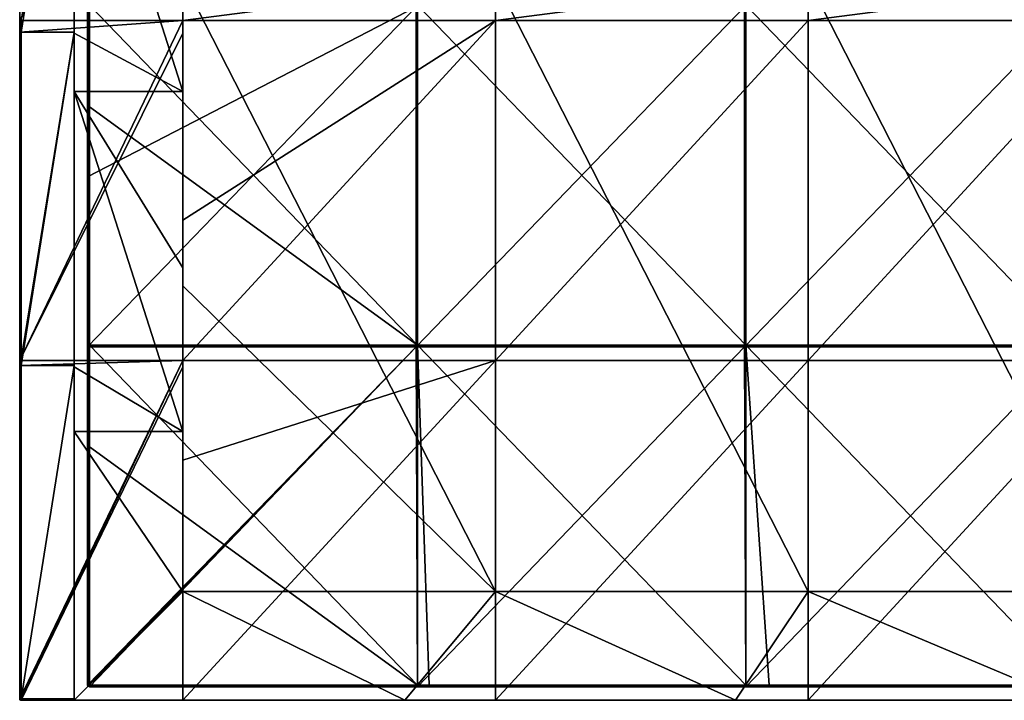
# Model space of a CAD drawing. Units: millimetres. Extents: x -301 to 301, y -550 to 10.
# Drawn here: x -300 to -155, y -550 to -450 of the extents above; entities that cross this region are included whole.
import ezdxf

# ---------------------------------------------------------------- set-up
doc = ezdxf.new("R2010")
doc.units = ezdxf.units.MM
doc.header["$LTSCALE"] = 65.185185
for name, color, linetype in [('30', 7, 'CONTINUOUS'), ('40', 7, 'CONTINUOUS'), ('41', 7, 'CONTINUOUS'), ('42', 7, 'CONTINUOUS'), ('43', 7, 'CONTINUOUS'), ('44', 7, 'CONTINUOUS'), ('45', 7, 'CONTINUOUS'), ('46', 7, 'CONTINUOUS'), ('47', 7, 'CONTINUOUS'), ('51', 7, 'CONTINUOUS'), ('52', 7, 'CONTINUOUS'), ('53', 7, 'CONTINUOUS'), ('55', 7, 'CONTINUOUS'), ('59', 7, 'CONTINUOUS'), ('6', 7, 'CONTINUOUS'), ('60', 7, 'CONTINUOUS'), ('61', 7, 'CONTINUOUS'), ('64', 7, 'CONTINUOUS'), ('67', 7, 'CONTINUOUS'), ('68', 7, 'CONTINUOUS'), ('72', 7, 'CONTINUOUS'), ('73', 7, 'CONTINUOUS')]:
    doc.layers.add(name, color=color, linetype=linetype)

msp = doc.modelspace()

# ---------------------------------------------------------------- linework, layer by layer
at = {"layer": '30', "linetype": 'Continuous'}
for points in [[(-292, -550, 348), (-292, -550, 350.3), (-299.8, -550, 350.3), (-292, -550, 348)], [(-292, -550, 348), (-299.8, -550, 350.3), (-249.83, -550, 300.25), (-292, -550, 348)], [(-292, -550, 350.3), (-292, -550, 372.8), (-299.8, -550, 372.8), (-292, -550, 350.3)], [(-292, -550, 350.3), (-299.8, -550, 372.8), (-299.8, -550, 350.3), (-292, -550, 350.3)], [(-299.8, -550, 50), (-299.8, -550), (-276, -550), (-299.8, -550, 50)], [(-299.8, -550, 100.05), (-299.8, -550, 50), (-276, -550, 50), (-299.8, -550, 100.05)], [(-299.8, -550, 50), (-276, -550, 47.75), (-276, -550, 50), (-299.8, -550, 50)], [(-276, -550, 47.75), (-299.8, -550, 50), (-276, -550), (-276, -550, 47.75)], [(-299.8, -550, 150.1), (-299.8, -550, 100.05), (-249.83, -550, 100.05), (-299.8, -550, 150.1)], [(-299.8, -550, 100.05), (-276, -550, 50), (-276, -550, 60), (-299.8, -550, 100.05)], [(-299.8, -550, 100.05), (-276, -550, 60), (-249.83, -550, 100.05), (-299.8, -550, 100.05)], [(-299.8, -550, 200.15), (-299.8, -550, 150.1), (-249.83, -550, 150.1), (-299.8, -550, 200.15)], [(-299.8, -550, 150.1), (-249.83, -550, 100.05), (-249.83, -550, 150.1), (-299.8, -550, 150.1)], [(-299.8, -550, 250.2), (-299.8, -550, 200.15), (-249.83, -550, 200.15), (-299.8, -550, 250.2)], [(-299.8, -550, 200.15), (-249.83, -550, 150.1), (-249.83, -550, 200.15), (-299.8, -550, 200.15)], [(-299.8, -550, 300.25), (-299.8, -550, 250.2), (-249.83, -550, 250.2), (-299.8, -550, 300.25)], [(-299.8, -550, 250.2), (-249.83, -550, 200.15), (-249.83, -550, 250.2), (-299.8, -550, 250.2)], [(-299.8, -550, 350.3), (-299.8, -550, 300.25), (-249.83, -550, 300.25), (-299.8, -550, 350.3)], [(-299.8, -550, 300.25), (-249.83, -550, 250.2), (-249.83, -550, 300.25), (-299.8, -550, 300.25)], [(-292, -550, 348), (-249.83, -550, 300.25), (-243.33, -550, 348), (-292, -550, 348)], [(-249.83, -550, 100.05), (-276, -550, 60), (-230, -550, 60), (-249.83, -550, 100.05)], [(-199.87, -550, 100.05), (-249.83, -550, 100.05), (-230, -550, 60), (-199.87, -550, 100.05)], [(-249.83, -550, 100.05), (-199.87, -550, 100.05), (-249.83, -550, 150.1), (-249.83, -550, 100.05)], [(-249.83, -550, 150.1), (-199.87, -550, 100.05), (-199.87, -550, 150.1), (-249.83, -550, 150.1)], [(-249.83, -550, 150.1), (-199.87, -550, 150.1), (-249.83, -550, 200.15), (-249.83, -550, 150.1)], [(-249.83, -550, 200.15), (-199.87, -550, 150.1), (-199.87, -550, 200.15), (-249.83, -550, 200.15)], [(-249.83, -550, 200.15), (-199.87, -550, 200.15), (-249.83, -550, 250.2), (-249.83, -550, 200.15)], [(-249.83, -550, 250.2), (-199.87, -550, 200.15), (-199.87, -550, 250.2), (-249.83, -550, 250.2)], [(-249.83, -550, 250.2), (-199.87, -550, 250.2), (-249.83, -550, 300.25), (-249.83, -550, 250.2)], [(-249.83, -550, 300.25), (-199.87, -550, 250.2), (-199.87, -550, 300.25), (-249.83, -550, 300.25)], [(-249.83, -550, 300.25), (-199.87, -550, 300.25), (-243.33, -550, 348), (-249.83, -550, 300.25)], [(-243.33, -550, 348), (-199.87, -550, 300.25), (-194.67, -550, 348), (-243.33, -550, 348)], [(-184, -550, 60), (-199.87, -550, 100.05), (-230, -550, 60), (-184, -550, 60)], [(-149.9, -550, 100.05), (-199.87, -550, 100.05), (-184, -550, 60), (-149.9, -550, 100.05)], [(-199.87, -550, 100.05), (-149.9, -550, 100.05), (-199.87, -550, 150.1), (-199.87, -550, 100.05)], [(-199.87, -550, 150.1), (-149.9, -550, 100.05), (-149.9, -550, 150.1), (-199.87, -550, 150.1)], [(-199.87, -550, 150.1), (-149.9, -550, 150.1), (-199.87, -550, 200.15), (-199.87, -550, 150.1)], [(-199.87, -550, 200.15), (-149.9, -550, 150.1), (-149.9, -550, 200.15), (-199.87, -550, 200.15)], [(-199.87, -550, 200.15), (-149.9, -550, 200.15), (-199.87, -550, 250.2), (-199.87, -550, 200.15)], [(-199.87, -550, 250.2), (-149.9, -550, 200.15), (-149.9, -550, 250.2), (-199.87, -550, 250.2)], [(-199.87, -550, 250.2), (-149.9, -550, 250.2), (-199.87, -550, 300.25), (-199.87, -550, 250.2)], [(-199.87, -550, 300.25), (-149.9, -550, 250.2), (-149.9, -550, 300.25), (-199.87, -550, 300.25)], [(-199.87, -550, 300.25), (-149.9, -550, 300.25), (-194.67, -550, 348), (-199.87, -550, 300.25)], [(-194.67, -550, 348), (-149.9, -550, 300.25), (-146, -550, 348), (-194.67, -550, 348)], [(-138, -550, 60), (-149.9, -550, 100.05), (-184, -550, 60), (-138, -550, 60)]]:
    msp.add_3dface(points, dxfattribs=at)
at = {"layer": '40', "linetype": 'Continuous'}
for points in [[(-292, -410.35, 348), (-292, -451.82, 348), (-276, -460.4, 348), (-292, -410.35, 348)], [(-292, -410.35, 348), (-276, -460.4, 348), (-276, -438.73, 348), (-292, -410.35, 348)], [(-292, -451.82, 348), (-292, -460.4, 348), (-276, -460.4, 348), (-292, -451.82, 348)], [(-292, -460.4, 348), (-292, -500.91, 348), (-276, -510.45, 348), (-292, -460.4, 348)], [(-292, -460.4, 348), (-276, -510.45, 348), (-276, -486.36, 348), (-292, -460.4, 348)], [(-292, -460.4, 348), (-276, -486.36, 348), (-276, -460.4, 348), (-292, -460.4, 348)], [(-292, -500.91, 348), (-292, -510.45, 348), (-276, -510.45, 348), (-292, -500.91, 348)], [(-292, -510.45, 348), (-292, -550, 348), (-276, -534, 348), (-292, -510.45, 348)], [(-292, -510.45, 348), (-276, -534, 348), (-276, -510.45, 348), (-292, -510.45, 348)], [(-276, -534, 348), (-292, -550, 348), (-243.33, -550, 348), (-276, -534, 348)], [(-276, -534, 348), (-243.33, -550, 348), (-230, -534, 348), (-276, -534, 348)], [(-243.33, -550, 348), (-194.67, -550, 348), (-230, -534, 348), (-243.33, -550, 348)], [(-230, -534, 348), (-194.67, -550, 348), (-184, -534, 348), (-230, -534, 348)], [(-194.67, -550, 348), (-146, -550, 348), (-184, -534, 348), (-194.67, -550, 348)], [(-184, -534, 348), (-146, -550, 348), (-138, -534, 348), (-184, -534, 348)]]:
    msp.add_3dface(points, dxfattribs=at)
at = {"layer": '41', "linetype": 'Continuous'}
for points in [[(-300, -449.95), (-300, -451.69), (-300, -402.64, 50), (-300, -449.95)], [(-300, -402.64, 50), (-300, -451.69), (-300, -451.69, 50), (-300, -402.64, 50)], [(-300, -402.64), (-300, -449.95), (-300, -402.64, 50), (-300, -402.64)], [(-300, -402.64, 50), (-300, -451.69, 50), (-300, -402.64, 100.05), (-300, -402.64, 50)], [(-300, -402.64, 100.05), (-300, -451.69, 50), (-300, -451.69, 100.05), (-300, -402.64, 100.05)], [(-300, -402.64, 100.05), (-300, -451.69, 100.05), (-300, -402.64, 150.1), (-300, -402.64, 100.05)], [(-300, -402.64, 150.1), (-300, -451.69, 100.05), (-300, -451.69, 150.1), (-300, -402.64, 150.1)], [(-300, -402.64, 150.1), (-300, -451.69, 150.1), (-300, -402.64, 200.15), (-300, -402.64, 150.1)], [(-300, -402.64, 200.15), (-300, -451.69, 150.1), (-300, -451.69, 200.15), (-300, -402.64, 200.15)], [(-300, -402.64, 200.15), (-300, -451.69, 200.15), (-300, -402.64, 250.2), (-300, -402.64, 200.15)], [(-300, -402.64, 250.2), (-300, -451.69, 200.15), (-300, -451.69, 250.2), (-300, -402.64, 250.2)], [(-300, -402.64, 250.2), (-300, -451.69, 250.2), (-300, -402.64, 300.25), (-300, -402.64, 250.2)], [(-300, -402.64, 300.25), (-300, -451.69, 250.2), (-300, -451.69, 300.25), (-300, -402.64, 300.25)], [(-300, -402.64, 300.25), (-300, -451.69, 300.25), (-300, -402.64, 350.3), (-300, -402.64, 300.25)], [(-300, -402.64, 350.3), (-300, -451.69, 300.25), (-300, -451.69, 350.3), (-300, -402.64, 350.3)], [(-300, -402.64, 350.3), (-300, -451.69, 350.3), (-300, -402.64, 372.8), (-300, -402.64, 350.3)], [(-300, -402.64, 372.8), (-300, -451.69, 350.3), (-300, -449.75, 372.8), (-300, -402.64, 372.8)], [(-300, -449.75, 372.8), (-300, -451.69, 350.3), (-300, -451.69, 372.8), (-300, -449.75, 372.8)], [(-300, -500), (-300, -500.75), (-300, -451.69, 50), (-300, -500)], [(-300, -451.69, 50), (-300, -500.75), (-300, -500.75, 50), (-300, -451.69, 50)], [(-300, -451.69), (-300, -500), (-300, -451.69, 50), (-300, -451.69)], [(-300, -451.69, 50), (-300, -500.75, 50), (-300, -451.69, 100.05), (-300, -451.69, 50)], [(-300, -451.69, 100.05), (-300, -500.75, 50), (-300, -500.75, 100.05), (-300, -451.69, 100.05)], [(-300, -451.69, 100.05), (-300, -500.75, 100.05), (-300, -451.69, 150.1), (-300, -451.69, 100.05)], [(-300, -451.69, 150.1), (-300, -500.75, 100.05), (-300, -500.75, 150.1), (-300, -451.69, 150.1)], [(-300, -451.69, 150.1), (-300, -500.75, 150.1), (-300, -451.69, 200.15), (-300, -451.69, 150.1)], [(-300, -451.69, 200.15), (-300, -500.75, 150.1), (-300, -500.75, 200.15), (-300, -451.69, 200.15)], [(-300, -451.69, 200.15), (-300, -500.75, 200.15), (-300, -451.69, 250.2), (-300, -451.69, 200.15)], [(-300, -451.69, 250.2), (-300, -500.75, 200.15), (-300, -500.75, 250.2), (-300, -451.69, 250.2)], [(-300, -451.69, 250.2), (-300, -500.75, 250.2), (-300, -451.69, 300.25), (-300, -451.69, 250.2)], [(-300, -451.69, 300.25), (-300, -500.75, 250.2), (-300, -500.75, 300.25), (-300, -451.69, 300.25)], [(-300, -451.69, 300.25), (-300, -500.75, 300.25), (-300, -451.69, 350.3), (-300, -451.69, 300.25)], [(-300, -451.69, 350.3), (-300, -500.75, 300.25), (-300, -500.75, 350.3), (-300, -451.69, 350.3)], [(-300, -451.69, 350.3), (-300, -500.75, 350.3), (-300, -451.69, 372.8), (-300, -451.69, 350.3)], [(-300, -451.69, 372.8), (-300, -500.75, 350.3), (-300, -499.8, 372.8), (-300, -451.69, 372.8)], [(-300, -499.8, 372.8), (-300, -500.75, 350.3), (-300, -500.75, 372.8), (-300, -499.8, 372.8)], [(-300, -500.75), (-300, -549.8), (-300, -500.75, 50), (-300, -500.75)], [(-300, -500.75, 50), (-300, -549.8), (-300, -549.8, 50), (-300, -500.75, 50)], [(-300, -500.75, 50), (-300, -549.8, 50), (-300, -500.75, 100.05), (-300, -500.75, 50)], [(-300, -549.8, 50), (-300, -549.8, 100.05), (-300, -500.75, 100.05), (-300, -549.8, 50)], [(-300, -500.75, 100.05), (-300, -549.8, 100.05), (-300, -500.75, 150.1), (-300, -500.75, 100.05)], [(-300, -549.8, 100.05), (-300, -549.8, 150.1), (-300, -500.75, 150.1), (-300, -549.8, 100.05)], [(-300, -500.75, 150.1), (-300, -549.8, 150.1), (-300, -500.75, 200.15), (-300, -500.75, 150.1)], [(-300, -549.8, 150.1), (-300, -549.8, 200.15), (-300, -500.75, 200.15), (-300, -549.8, 150.1)], [(-300, -500.75, 200.15), (-300, -549.8, 200.15), (-300, -500.75, 250.2), (-300, -500.75, 200.15)], [(-300, -549.8, 200.15), (-300, -549.8, 250.2), (-300, -500.75, 250.2), (-300, -549.8, 200.15)], [(-300, -500.75, 250.2), (-300, -549.8, 250.2), (-300, -500.75, 300.25), (-300, -500.75, 250.2)], [(-300, -549.8, 250.2), (-300, -549.8, 300.25), (-300, -500.75, 300.25), (-300, -549.8, 250.2)], [(-300, -500.75, 300.25), (-300, -549.8, 300.25), (-300, -500.75, 350.3), (-300, -500.75, 300.25)], [(-300, -549.8, 300.25), (-300, -549.8, 350.3), (-300, -500.75, 350.3), (-300, -549.8, 300.25)], [(-300, -500.75, 350.3), (-300, -549.8, 350.3), (-300, -500.75, 372.8), (-300, -500.75, 350.3)], [(-300, -549.8, 350.3), (-300, -549.8, 372.8), (-300, -500.75, 372.8), (-300, -549.8, 350.3)]]:
    msp.add_3dface(points, dxfattribs=at)
at = {"layer": '42', "linetype": 'Continuous'}
for points in [[(-292, -451.69, 373), (-292, -402.73, 348), (-292, -402.64, 373), (-292, -451.69, 373)], [(-292, -410.35, 348), (-292, -402.73, 348), (-292, -451.69, 373), (-292, -410.35, 348)], [(-292, -451.82, 348), (-292, -410.35, 348), (-292, -451.69, 373), (-292, -451.82, 348)], [(-292, -500.75, 373), (-292, -451.82, 348), (-292, -451.69, 373), (-292, -500.75, 373)], [(-292, -460.4, 348), (-292, -451.82, 348), (-292, -500.75, 373), (-292, -460.4, 348)], [(-292, -500.91, 348), (-292, -460.4, 348), (-292, -500.75, 373), (-292, -500.91, 348)], [(-292, -549.8, 373), (-292, -500.91, 348), (-292, -500.75, 373), (-292, -549.8, 373)], [(-292, -510.45, 348), (-292, -500.91, 348), (-292, -549.8, 373), (-292, -510.45, 348)], [(-292, -550, 348), (-292, -510.45, 348), (-292, -550, 350.3), (-292, -550, 348)], [(-292, -550, 350.3), (-292, -510.45, 348), (-292, -550, 372.8), (-292, -550, 350.3)], [(-292, -550, 372.8), (-292, -510.45, 348), (-292, -549.94, 372.94), (-292, -550, 372.8)], [(-292, -549.94, 372.94), (-292, -510.45, 348), (-292, -549.8, 373), (-292, -549.94, 372.94)]]:
    msp.add_3dface(points, dxfattribs=at)
at = {"layer": '43', "linetype": 'Continuous'}
for points in [[(-292, -451.69, 373), (-292, -402.64, 373), (-299.8, -451.69, 373), (-292, -451.69, 373)], [(-299.8, -451.69, 373), (-292, -402.64, 373), (-299.8, -449.75, 373), (-299.8, -451.69, 373)], [(-292, -500.75, 373), (-292, -451.69, 373), (-299.8, -500.75, 373), (-292, -500.75, 373)], [(-299.8, -500.75, 373), (-292, -451.69, 373), (-299.8, -499.8, 373), (-299.8, -500.75, 373)], [(-299.8, -499.8, 373), (-292, -451.69, 373), (-299.8, -451.69, 373), (-299.8, -499.8, 373)], [(-292, -549.8, 373), (-292, -500.75, 373), (-299.8, -549.8, 373), (-292, -549.8, 373)], [(-299.8, -549.8, 373), (-292, -500.75, 373), (-299.8, -500.75, 373), (-299.8, -549.8, 373)]]:
    msp.add_3dface(points, dxfattribs=at)
at = {"layer": '44', "linetype": 'Continuous'}
for points in [[(-292, -549.94, 372.94), (-292, -549.8, 373), (-299.8, -549.94, 372.94), (-292, -549.94, 372.94)], [(-292, -549.8, 373), (-299.8, -549.8, 373), (-299.8, -549.94, 372.94), (-292, -549.8, 373)], [(-292, -550, 372.8), (-292, -549.94, 372.94), (-299.8, -550, 372.8), (-292, -550, 372.8)], [(-299.8, -550, 372.8), (-292, -549.94, 372.94), (-299.8, -549.94, 372.94), (-299.8, -550, 372.8)]]:
    msp.add_3dface(points, dxfattribs=at)
at = {"layer": '45', "linetype": 'Continuous'}
for points in [[(-300, -549.8, 50), (-300, -549.8), (-299.94, -549.94), (-300, -549.8, 50)], [(-300, -549.8, 100.05), (-300, -549.8, 50), (-299.97, -549.9, 50), (-300, -549.8, 100.05)], [(-300, -549.8, 50), (-299.94, -549.94), (-299.97, -549.9, 50), (-300, -549.8, 50)], [(-300, -549.8, 150.1), (-300, -549.8, 100.05), (-299.97, -549.9, 100.05), (-300, -549.8, 150.1)], [(-300, -549.8, 100.05), (-299.97, -549.9, 50), (-299.97, -549.9, 100.05), (-300, -549.8, 100.05)], [(-300, -549.8, 200.15), (-300, -549.8, 150.1), (-299.97, -549.9, 150.1), (-300, -549.8, 200.15)], [(-300, -549.8, 150.1), (-299.97, -549.9, 100.05), (-299.97, -549.9, 150.1), (-300, -549.8, 150.1)], [(-300, -549.8, 250.2), (-300, -549.8, 200.15), (-299.97, -549.9, 200.15), (-300, -549.8, 250.2)], [(-300, -549.8, 200.15), (-299.97, -549.9, 150.1), (-299.97, -549.9, 200.15), (-300, -549.8, 200.15)], [(-300, -549.8, 300.25), (-300, -549.8, 250.2), (-299.97, -549.9, 250.2), (-300, -549.8, 300.25)], [(-300, -549.8, 250.2), (-299.97, -549.9, 200.15), (-299.97, -549.9, 250.2), (-300, -549.8, 250.2)], [(-300, -549.8, 350.3), (-300, -549.8, 300.25), (-299.97, -549.9, 300.25), (-300, -549.8, 350.3)], [(-300, -549.8, 300.25), (-299.97, -549.9, 250.2), (-299.97, -549.9, 300.25), (-300, -549.8, 300.25)], [(-300, -549.8, 372.8), (-300, -549.8, 350.3), (-299.97, -549.9, 350.3), (-300, -549.8, 372.8)], [(-300, -549.8, 350.3), (-299.97, -549.9, 300.25), (-299.97, -549.9, 350.3), (-300, -549.8, 350.3)], [(-300, -549.8, 372.8), (-299.97, -549.9, 350.3), (-299.96, -549.92, 372.8), (-300, -549.8, 372.8)], [(-299.97, -549.9, 50), (-299.94, -549.94), (-299.9, -549.97, 50), (-299.97, -549.9, 50)], [(-299.97, -549.9, 50), (-299.9, -549.97, 50), (-299.97, -549.9, 100.05), (-299.97, -549.9, 50)], [(-299.97, -549.9, 100.05), (-299.9, -549.97, 50), (-299.9, -549.97, 100.05), (-299.97, -549.9, 100.05)], [(-299.97, -549.9, 100.05), (-299.9, -549.97, 100.05), (-299.97, -549.9, 150.1), (-299.97, -549.9, 100.05)], [(-299.97, -549.9, 150.1), (-299.9, -549.97, 100.05), (-299.9, -549.97, 150.1), (-299.97, -549.9, 150.1)], [(-299.97, -549.9, 150.1), (-299.9, -549.97, 150.1), (-299.97, -549.9, 200.15), (-299.97, -549.9, 150.1)], [(-299.97, -549.9, 200.15), (-299.9, -549.97, 150.1), (-299.9, -549.97, 200.15), (-299.97, -549.9, 200.15)], [(-299.97, -549.9, 200.15), (-299.9, -549.97, 200.15), (-299.97, -549.9, 250.2), (-299.97, -549.9, 200.15)], [(-299.97, -549.9, 250.2), (-299.9, -549.97, 200.15), (-299.9, -549.97, 250.2), (-299.97, -549.9, 250.2)], [(-299.97, -549.9, 250.2), (-299.9, -549.97, 250.2), (-299.97, -549.9, 300.25), (-299.97, -549.9, 250.2)], [(-299.97, -549.9, 300.25), (-299.9, -549.97, 250.2), (-299.9, -549.97, 300.25), (-299.97, -549.9, 300.25)], [(-299.97, -549.9, 300.25), (-299.9, -549.97, 300.25), (-299.97, -549.9, 350.3), (-299.97, -549.9, 300.25)], [(-299.97, -549.9, 350.3), (-299.9, -549.97, 300.25), (-299.9, -549.97, 350.3), (-299.97, -549.9, 350.3)], [(-299.97, -549.9, 350.3), (-299.9, -549.97, 350.3), (-299.96, -549.92, 372.8), (-299.97, -549.9, 350.3)], [(-299.8, -550, 350.3), (-299.8, -550, 372.8), (-299.96, -549.92, 372.8), (-299.8, -550, 350.3)], [(-299.9, -549.97, 350.3), (-299.8, -550, 350.3), (-299.96, -549.92, 372.8), (-299.9, -549.97, 350.3)], [(-299.94, -549.94), (-299.8, -550), (-299.9, -549.97, 50), (-299.94, -549.94)], [(-299.9, -549.97, 50), (-299.8, -550), (-299.8, -550, 50), (-299.9, -549.97, 50)], [(-299.9, -549.97, 50), (-299.8, -550, 50), (-299.9, -549.97, 100.05), (-299.9, -549.97, 50)], [(-299.9, -549.97, 100.05), (-299.8, -550, 50), (-299.8, -550, 100.05), (-299.9, -549.97, 100.05)], [(-299.9, -549.97, 100.05), (-299.8, -550, 100.05), (-299.9, -549.97, 150.1), (-299.9, -549.97, 100.05)], [(-299.9, -549.97, 150.1), (-299.8, -550, 100.05), (-299.8, -550, 150.1), (-299.9, -549.97, 150.1)], [(-299.9, -549.97, 150.1), (-299.8, -550, 150.1), (-299.9, -549.97, 200.15), (-299.9, -549.97, 150.1)], [(-299.9, -549.97, 200.15), (-299.8, -550, 150.1), (-299.8, -550, 200.15), (-299.9, -549.97, 200.15)], [(-299.9, -549.97, 200.15), (-299.8, -550, 200.15), (-299.9, -549.97, 250.2), (-299.9, -549.97, 200.15)], [(-299.9, -549.97, 250.2), (-299.8, -550, 200.15), (-299.8, -550, 250.2), (-299.9, -549.97, 250.2)], [(-299.9, -549.97, 250.2), (-299.8, -550, 250.2), (-299.9, -549.97, 300.25), (-299.9, -549.97, 250.2)], [(-299.9, -549.97, 300.25), (-299.8, -550, 250.2), (-299.8, -550, 300.25), (-299.9, -549.97, 300.25)], [(-299.9, -549.97, 300.25), (-299.8, -550, 300.25), (-299.9, -549.97, 350.3), (-299.9, -549.97, 300.25)], [(-299.9, -549.97, 350.3), (-299.8, -550, 300.25), (-299.8, -550, 350.3), (-299.9, -549.97, 350.3)]]:
    msp.add_3dface(points, dxfattribs=at)
at = {"layer": '46', "linetype": 'Continuous'}
for points in [[(-300, -449.75, 372.8), (-300, -451.69, 372.8), (-299.97, -499.8, 372.9), (-300, -449.75, 372.8)], [(-300, -449.75, 372.8), (-299.97, -499.8, 372.9), (-299.97, -449.75, 372.9), (-300, -449.75, 372.8)], [(-299.97, -499.8, 372.9), (-299.9, -499.8, 372.97), (-299.97, -449.75, 372.9), (-299.97, -499.8, 372.9)], [(-299.97, -449.75, 372.9), (-299.9, -499.8, 372.97), (-299.9, -449.75, 372.97), (-299.97, -449.75, 372.9)], [(-299.8, -499.8, 373), (-299.8, -451.69, 373), (-299.9, -449.75, 372.97), (-299.8, -499.8, 373)], [(-299.9, -499.8, 372.97), (-299.8, -499.8, 373), (-299.9, -449.75, 372.97), (-299.9, -499.8, 372.97)], [(-299.8, -451.69, 373), (-299.8, -449.75, 373), (-299.9, -449.75, 372.97), (-299.8, -451.69, 373)], [(-300, -451.69, 372.8), (-300, -499.8, 372.8), (-299.97, -499.8, 372.9), (-300, -451.69, 372.8)], [(-300, -499.8, 372.8), (-300, -500.75, 372.8), (-299.94, -549.8, 372.94), (-300, -499.8, 372.8)], [(-300, -499.8, 372.8), (-299.94, -549.8, 372.94), (-299.97, -499.8, 372.9), (-300, -499.8, 372.8)], [(-299.97, -499.8, 372.9), (-299.94, -549.8, 372.94), (-299.9, -499.8, 372.97), (-299.97, -499.8, 372.9)], [(-299.94, -549.8, 372.94), (-299.8, -549.8, 373), (-299.9, -499.8, 372.97), (-299.94, -549.8, 372.94)], [(-299.8, -549.8, 373), (-299.8, -500.75, 373), (-299.9, -499.8, 372.97), (-299.8, -549.8, 373)], [(-299.8, -500.75, 373), (-299.8, -499.8, 373), (-299.9, -499.8, 372.97), (-299.8, -500.75, 373)], [(-300, -500.75, 372.8), (-300, -549.8, 372.8), (-299.94, -549.8, 372.94), (-300, -500.75, 372.8)]]:
    msp.add_3dface(points, dxfattribs=at)
at = {"layer": '47', "linetype": 'Continuous'}
for points in [[(-300, -549.8, 372.8), (-299.96, -549.92, 372.8), (-299.9, -549.94, 372.9), (-300, -549.8, 372.8)], [(-299.94, -549.8, 372.94), (-300, -549.8, 372.8), (-299.9, -549.94, 372.9), (-299.94, -549.8, 372.94)], [(-299.96, -549.92, 372.8), (-299.8, -550, 372.8), (-299.9, -549.94, 372.9), (-299.96, -549.92, 372.8)], [(-299.8, -549.94, 372.94), (-299.8, -549.8, 373), (-299.94, -549.8, 372.94), (-299.8, -549.94, 372.94)], [(-299.8, -549.94, 372.94), (-299.94, -549.8, 372.94), (-299.9, -549.94, 372.9), (-299.8, -549.94, 372.94)], [(-299.8, -550, 372.8), (-299.8, -549.94, 372.94), (-299.9, -549.94, 372.9), (-299.8, -550, 372.8)]]:
    msp.add_3dface(points, dxfattribs=at)
at = {"layer": '51', "linetype": 'Continuous'}
for points in [[(-276, -402.73, 47.75), (-276, -444, 60), (-276, -449.95, 60), (-276, -402.73, 47.75)], [(-276, -451.82, 47.75), (-276, -402.73, 47.75), (-276, -449.95, 60), (-276, -451.82, 47.75)], [(-276, -402.73, 47.75), (-276, -451.82, 47.75), (-276, -402.73), (-276, -402.73, 47.75)], [(-276, -402.73), (-276, -451.82, 47.75), (-276, -449.95), (-276, -402.73)], [(-276, -486.36, 97.8), (-276, -444, 76), (-276, -438.73, 97.8), (-276, -486.36, 97.8)], [(-276, -486.36, 97.8), (-276, -438.73, 97.8), (-276, -486.36, 147.85), (-276, -486.36, 97.8)], [(-276, -438.73, 97.8), (-276, -438.73, 147.85), (-276, -486.36, 147.85), (-276, -438.73, 97.8)], [(-276, -460.4, 348), (-276, -486.36, 348), (-276, -438.73, 298), (-276, -460.4, 348)], [(-276, -438.73, 298), (-276, -486.36, 348), (-276, -486.36, 298), (-276, -438.73, 298)], [(-276, -438.73, 348), (-276, -460.4, 348), (-276, -438.73, 298), (-276, -438.73, 348)], [(-276, -438.73, 298), (-276, -486.36, 298), (-276, -438.73, 247.95), (-276, -438.73, 298)], [(-276, -438.73, 247.95), (-276, -486.36, 298), (-276, -486.36, 247.95), (-276, -438.73, 247.95)], [(-276, -438.73, 247.95), (-276, -486.36, 247.95), (-276, -438.73, 197.9), (-276, -438.73, 247.95)], [(-276, -438.73, 197.9), (-276, -486.36, 247.95), (-276, -486.36, 197.9), (-276, -438.73, 197.9)], [(-276, -438.73, 197.9), (-276, -486.36, 197.9), (-276, -438.73, 147.85), (-276, -438.73, 197.9)], [(-276, -438.73, 147.85), (-276, -486.36, 197.9), (-276, -486.36, 147.85), (-276, -438.73, 147.85)], [(-276, -489, 76), (-276, -444, 76), (-276, -486.36, 97.8), (-276, -489, 76)], [(-276, -479.33, 60), (-276, -451.82, 47.75), (-276, -449.95, 60), (-276, -479.33, 60)], [(-276, -449.95), (-276, -451.82, 47.75), (-276, -451.82), (-276, -449.95)], [(-276, -500.91, 47.75), (-276, -451.82, 47.75), (-276, -500, 60), (-276, -500.91, 47.75)], [(-276, -451.82, 47.75), (-276, -500.91, 47.75), (-276, -451.82), (-276, -451.82, 47.75)], [(-276, -500, 60), (-276, -451.82, 47.75), (-276, -479.33, 60), (-276, -500, 60)], [(-276, -451.82), (-276, -500.91, 47.75), (-276, -500), (-276, -451.82)], [(-276, -534, 97.8), (-276, -489, 76), (-276, -486.36, 97.8), (-276, -534, 97.8)], [(-276, -534, 97.8), (-276, -486.36, 97.8), (-276, -534, 126), (-276, -534, 97.8)], [(-276, -486.36, 97.8), (-276, -486.36, 147.85), (-276, -534, 147.85), (-276, -486.36, 97.8)], [(-276, -486.36, 97.8), (-276, -534, 147.85), (-276, -534, 126), (-276, -486.36, 97.8)], [(-276, -510.45, 348), (-276, -534, 348), (-276, -486.36, 298), (-276, -510.45, 348)], [(-276, -486.36, 298), (-276, -534, 348), (-276, -534, 326.2), (-276, -486.36, 298)], [(-276, -486.36, 348), (-276, -510.45, 348), (-276, -486.36, 298), (-276, -486.36, 348)], [(-276, -534, 298), (-276, -486.36, 298), (-276, -534, 326.2), (-276, -534, 298)], [(-276, -486.36, 298), (-276, -534, 298), (-276, -486.36, 247.95), (-276, -486.36, 298)], [(-276, -534, 298), (-276, -534, 276.15), (-276, -486.36, 247.95), (-276, -534, 298)], [(-276, -486.36, 247.95), (-276, -534, 276.15), (-276, -534, 247.95), (-276, -486.36, 247.95)], [(-276, -486.36, 247.95), (-276, -534, 247.95), (-276, -486.36, 197.9), (-276, -486.36, 247.95)], [(-276, -534, 247.95), (-276, -534, 226.1), (-276, -486.36, 197.9), (-276, -534, 247.95)], [(-276, -486.36, 197.9), (-276, -534, 226.1), (-276, -534, 197.9), (-276, -486.36, 197.9)], [(-276, -486.36, 197.9), (-276, -534, 197.9), (-276, -486.36, 147.85), (-276, -486.36, 197.9)], [(-276, -534, 197.9), (-276, -534, 176.05), (-276, -486.36, 147.85), (-276, -534, 197.9)], [(-276, -486.36, 147.85), (-276, -534, 176.05), (-276, -534, 147.85), (-276, -486.36, 147.85)], [(-276, -534, 76), (-276, -489, 76), (-276, -534, 97.8), (-276, -534, 76)], [(-276, -514.67, 60), (-276, -500.91, 47.75), (-276, -500, 60), (-276, -514.67, 60)], [(-276, -500), (-276, -500.91, 47.75), (-276, -500.91), (-276, -500)], [(-276, -550, 47.75), (-276, -500.91, 47.75), (-276, -550, 50), (-276, -550, 47.75)], [(-276, -500.91, 47.75), (-276, -550, 47.75), (-276, -500.91), (-276, -500.91, 47.75)], [(-276, -550, 50), (-276, -500.91, 47.75), (-276, -550, 60), (-276, -550, 50)], [(-276, -550, 60), (-276, -500.91, 47.75), (-276, -514.67, 60), (-276, -550, 60)], [(-276, -500.91), (-276, -550, 47.75), (-276, -550), (-276, -500.91)]]:
    msp.add_3dface(points, dxfattribs=at)
at = {"layer": '52', "linetype": 'Continuous'}
for points in [[(-276, -449.95, 60), (-276, -444, 60), (-230, -444, 60), (-276, -449.95, 60)], [(-230, -449.95, 60), (-276, -449.95, 60), (-230, -444, 60), (-230, -449.95, 60)], [(-184, -449.95, 60), (-230, -449.95, 60), (-184, -444, 60), (-184, -449.95, 60)], [(-184, -444, 60), (-230, -449.95, 60), (-230, -444, 60), (-184, -444, 60)], [(-138, -449.95, 60), (-184, -449.95, 60), (-138, -444, 60), (-138, -449.95, 60)], [(-138, -444, 60), (-184, -449.95, 60), (-184, -444, 60), (-138, -444, 60)], [(-276, -500, 60), (-276, -479.33, 60), (-230, -449.95, 60), (-276, -500, 60)], [(-230, -500, 60), (-276, -500, 60), (-230, -449.95, 60), (-230, -500, 60)], [(-276, -479.33, 60), (-276, -449.95, 60), (-230, -449.95, 60), (-276, -479.33, 60)], [(-184, -500, 60), (-230, -500, 60), (-184, -449.95, 60), (-184, -500, 60)], [(-184, -449.95, 60), (-230, -500, 60), (-230, -449.95, 60), (-184, -449.95, 60)], [(-138, -500, 60), (-184, -500, 60), (-138, -449.95, 60), (-138, -500, 60)], [(-138, -449.95, 60), (-184, -500, 60), (-184, -449.95, 60), (-138, -449.95, 60)], [(-276, -550, 60), (-276, -514.67, 60), (-230, -500, 60), (-276, -550, 60)], [(-230, -550, 60), (-276, -550, 60), (-230, -500, 60), (-230, -550, 60)], [(-276, -514.67, 60), (-276, -500, 60), (-230, -500, 60), (-276, -514.67, 60)], [(-184, -550, 60), (-230, -550, 60), (-184, -500, 60), (-184, -550, 60)], [(-184, -500, 60), (-230, -550, 60), (-230, -500, 60), (-184, -500, 60)], [(-138, -550, 60), (-184, -550, 60), (-138, -500, 60), (-138, -550, 60)], [(-138, -500, 60), (-184, -550, 60), (-184, -500, 60), (-138, -500, 60)]]:
    msp.add_3dface(points, dxfattribs=at)
at = {"layer": '53', "linetype": 'Continuous'}
for points in [[(-276, -534, 76), (-276, -534, 97.8), (-230, -534, 126), (-276, -534, 76)], [(-230, -534, 76), (-276, -534, 76), (-230, -534, 126), (-230, -534, 76)], [(-276, -534, 97.8), (-276, -534, 126), (-230, -534, 126), (-276, -534, 97.8)], [(-276, -534, 326.2), (-276, -534, 348), (-230, -534, 348), (-276, -534, 326.2)], [(-276, -534, 298), (-276, -534, 326.2), (-230, -534, 326.2), (-276, -534, 298)], [(-276, -534, 276.15), (-276, -534, 298), (-230, -534, 326.2), (-276, -534, 276.15)], [(-276, -534, 326.2), (-230, -534, 348), (-230, -534, 326.2), (-276, -534, 326.2)], [(-276, -534, 247.95), (-276, -534, 276.15), (-230, -534, 276.15), (-276, -534, 247.95)], [(-276, -534, 276.15), (-230, -534, 326.2), (-230, -534, 276.15), (-276, -534, 276.15)], [(-276, -534, 226.1), (-276, -534, 247.95), (-230, -534, 276.15), (-276, -534, 226.1)], [(-276, -534, 197.9), (-276, -534, 226.1), (-230, -534, 226.1), (-276, -534, 197.9)], [(-276, -534, 226.1), (-230, -534, 276.15), (-230, -534, 226.1), (-276, -534, 226.1)], [(-276, -534, 176.05), (-276, -534, 197.9), (-230, -534, 226.1), (-276, -534, 176.05)], [(-276, -534, 147.85), (-276, -534, 176.05), (-230, -534, 176.05), (-276, -534, 147.85)], [(-276, -534, 176.05), (-230, -534, 226.1), (-230, -534, 176.05), (-276, -534, 176.05)], [(-276, -534, 126), (-276, -534, 147.85), (-230, -534, 176.05), (-276, -534, 126)], [(-230, -534, 126), (-276, -534, 126), (-230, -534, 176.05), (-230, -534, 126)], [(-230, -534, 348), (-184, -534, 348), (-230, -534, 326.2), (-230, -534, 348)], [(-230, -534, 326.2), (-184, -534, 348), (-184, -534, 326.2), (-230, -534, 326.2)], [(-184, -534, 76), (-230, -534, 76), (-184, -534, 126), (-184, -534, 76)], [(-184, -534, 126), (-230, -534, 76), (-230, -534, 126), (-184, -534, 126)], [(-184, -534, 126), (-230, -534, 126), (-184, -534, 176.05), (-184, -534, 126)], [(-230, -534, 126), (-230, -534, 176.05), (-184, -534, 176.05), (-230, -534, 126)], [(-230, -534, 326.2), (-184, -534, 326.2), (-230, -534, 276.15), (-230, -534, 326.2)], [(-230, -534, 276.15), (-184, -534, 326.2), (-184, -534, 276.15), (-230, -534, 276.15)], [(-230, -534, 276.15), (-184, -534, 276.15), (-230, -534, 226.1), (-230, -534, 276.15)], [(-230, -534, 226.1), (-184, -534, 276.15), (-184, -534, 226.1), (-230, -534, 226.1)], [(-230, -534, 226.1), (-184, -534, 226.1), (-230, -534, 176.05), (-230, -534, 226.1)], [(-230, -534, 176.05), (-184, -534, 226.1), (-184, -534, 176.05), (-230, -534, 176.05)], [(-184, -534, 348), (-138, -534, 348), (-184, -534, 326.2), (-184, -534, 348)], [(-184, -534, 326.2), (-138, -534, 348), (-138, -534, 326.2), (-184, -534, 326.2)], [(-138, -534, 76), (-184, -534, 76), (-138, -534, 126), (-138, -534, 76)], [(-138, -534, 126), (-184, -534, 76), (-184, -534, 126), (-138, -534, 126)], [(-138, -534, 126), (-184, -534, 126), (-138, -534, 176.05), (-138, -534, 126)], [(-184, -534, 126), (-184, -534, 176.05), (-138, -534, 176.05), (-184, -534, 126)], [(-184, -534, 326.2), (-138, -534, 326.2), (-184, -534, 276.15), (-184, -534, 326.2)], [(-184, -534, 276.15), (-138, -534, 326.2), (-138, -534, 276.15), (-184, -534, 276.15)], [(-184, -534, 276.15), (-138, -534, 276.15), (-184, -534, 226.1), (-184, -534, 276.15)], [(-184, -534, 226.1), (-138, -534, 276.15), (-138, -534, 226.1), (-184, -534, 226.1)], [(-184, -534, 226.1), (-138, -534, 226.1), (-184, -534, 176.05), (-184, -534, 226.1)], [(-184, -534, 176.05), (-138, -534, 226.1), (-138, -534, 176.05), (-184, -534, 176.05)]]:
    msp.add_3dface(points, dxfattribs=at)
at = {"layer": '55', "linetype": 'Continuous'}
for points in [[(-276, -444, 76), (-276, -489, 76), (-230, -534, 76), (-276, -444, 76)], [(-276, -444, 76), (-230, -534, 76), (-230, -444, 76), (-276, -444, 76)], [(-230, -534, 76), (-184, -534, 76), (-230, -444, 76), (-230, -534, 76)], [(-184, -534, 76), (-184, -444, 76), (-230, -444, 76), (-184, -534, 76)], [(-184, -534, 76), (-138, -534, 76), (-184, -444, 76), (-184, -534, 76)], [(-138, -534, 76), (-138, -444, 76), (-184, -444, 76), (-138, -534, 76)], [(-276, -489, 76), (-276, -534, 76), (-230, -534, 76), (-276, -489, 76)]]:
    msp.add_3dface(points, dxfattribs=at)
at = {"layer": '59', "linetype": 'Continuous'}
for points in [[(-241.46, -447.7, 373), (-289.75, -447.7, 373), (-241.46, -497.75, 373), (-241.46, -447.7, 373)], [(-289.75, -447.7, 373), (-289.75, -462.65, 373), (-241.46, -497.75, 373), (-289.75, -447.7, 373)], [(-193.17, -447.7, 373), (-241.46, -447.7, 373), (-193.17, -497.75, 373), (-193.17, -447.7, 373)], [(-193.17, -497.75, 373), (-241.46, -447.7, 373), (-241.46, -497.75, 373), (-193.17, -497.75, 373)], [(-144.88, -447.7, 373), (-193.17, -447.7, 373), (-144.88, -497.75, 373), (-144.88, -447.7, 373)], [(-144.88, -497.75, 373), (-193.17, -447.7, 373), (-193.17, -497.75, 373), (-144.88, -497.75, 373)], [(-241.46, -497.75, 373), (-289.75, -462.65, 373), (-289.75, -497.75, 373), (-241.46, -497.75, 373)], [(-241.46, -497.75, 373), (-289.75, -497.75, 373), (-241.46, -547.75, 373), (-241.46, -497.75, 373)], [(-289.75, -497.75, 373), (-289.75, -512.7, 373), (-241.46, -547.75, 373), (-289.75, -497.75, 373)], [(-193.17, -497.75, 373), (-241.46, -497.75, 373), (-193.17, -547.75, 373), (-193.17, -497.75, 373)], [(-193.17, -547.75, 373), (-241.46, -497.75, 373), (-239.75, -547.75, 373), (-193.17, -547.75, 373)], [(-239.75, -547.75, 373), (-241.46, -497.75, 373), (-241.46, -547.75, 373), (-239.75, -547.75, 373)], [(-144.88, -497.75, 373), (-193.17, -497.75, 373), (-144.88, -547.75, 373), (-144.88, -497.75, 373)], [(-144.88, -547.75, 373), (-193.17, -497.75, 373), (-189.7, -547.75, 373), (-144.88, -547.75, 373)], [(-189.7, -547.75, 373), (-193.17, -497.75, 373), (-193.17, -547.75, 373), (-189.7, -547.75, 373)], [(-241.46, -547.75, 373), (-289.75, -512.7, 373), (-289.75, -547.75, 373), (-241.46, -547.75, 373)]]:
    msp.add_3dface(points, dxfattribs=at)
at = {"layer": '6', "linetype": 'Continuous'}
for points in [[(-300, -449.95), (-300, -402.64), (-276, -399.9), (-300, -449.95)], [(-300, -449.95), (-276, -399.9), (-276, -402.73), (-300, -449.95)], [(-300, -449.95), (-276, -402.73), (-276, -449.95), (-300, -449.95)], [(-300, -500), (-300, -451.69), (-276, -449.95), (-300, -500)], [(-300, -500), (-276, -449.95), (-276, -451.82), (-300, -500)], [(-300, -451.69), (-300, -449.95), (-276, -449.95), (-300, -451.69)], [(-300, -500), (-276, -451.82), (-276, -500), (-300, -500)], [(-300, -549.8), (-300, -500.75), (-276, -500), (-300, -549.8)], [(-299.94, -549.94), (-300, -549.8), (-276, -500), (-299.94, -549.94)], [(-300, -500.75), (-300, -500), (-276, -500), (-300, -500.75)], [(-299.8, -550), (-299.94, -549.94), (-276, -500), (-299.8, -550)], [(-299.8, -550), (-276, -500), (-276, -500.91), (-299.8, -550)], [(-299.8, -550), (-276, -500.91), (-276, -550), (-299.8, -550)]]:
    msp.add_3dface(points, dxfattribs=at)
at = {"layer": '60', "linetype": 'Continuous'}
for points in [[(-241.67, -498, 354), (-290, -498, 354), (-241.67, -447.95, 354), (-241.67, -498, 354)], [(-241.67, -447.95, 354), (-290, -498, 354), (-290, -472.98, 354), (-241.67, -447.95, 354)], [(-290, -447.95, 354), (-241.67, -447.95, 354), (-290, -472.98, 354), (-290, -447.95, 354)], [(-193.33, -498, 354), (-241.67, -498, 354), (-193.33, -447.95, 354), (-193.33, -498, 354)], [(-193.33, -447.95, 354), (-241.67, -498, 354), (-241.67, -447.95, 354), (-193.33, -447.95, 354)], [(-145, -498, 354), (-193.33, -498, 354), (-145, -447.95, 354), (-145, -498, 354)], [(-145, -447.95, 354), (-193.33, -498, 354), (-193.33, -447.95, 354), (-145, -447.95, 354)], [(-289.93, -547.93, 354), (-290, -547.75, 354), (-241.67, -498, 354), (-289.93, -547.93, 354)], [(-241.67, -498, 354), (-290, -547.75, 354), (-290, -498, 354), (-241.67, -498, 354)], [(-289.75, -548, 354), (-289.93, -547.93, 354), (-241.67, -498, 354), (-289.75, -548, 354)], [(-241.46, -548, 354), (-289.75, -548, 354), (-241.67, -498, 354), (-241.46, -548, 354)], [(-193.33, -498, 354), (-241.46, -548, 354), (-241.67, -498, 354), (-193.33, -498, 354)], [(-193.17, -548, 354), (-241.46, -548, 354), (-193.33, -498, 354), (-193.17, -548, 354)], [(-145, -498, 354), (-193.17, -548, 354), (-193.33, -498, 354), (-145, -498, 354)], [(-144.88, -548, 354), (-193.17, -548, 354), (-145, -498, 354), (-144.88, -548, 354)]]:
    msp.add_3dface(points, dxfattribs=at)
at = {"layer": '61', "linetype": 'Continuous'}
for points in [[(-289.75, -548, 354), (-241.46, -548, 354), (-289.75, -548, 372.75), (-289.75, -548, 354)], [(-289.75, -548, 372.75), (-241.46, -548, 354), (-241.46, -548, 372.75), (-289.75, -548, 372.75)], [(-241.46, -548, 354), (-193.17, -548, 354), (-241.46, -548, 372.75), (-241.46, -548, 354)], [(-241.46, -548, 372.75), (-193.17, -548, 354), (-239.75, -548, 372.75), (-241.46, -548, 372.75)], [(-239.75, -548, 372.75), (-193.17, -548, 354), (-193.17, -548, 372.75), (-239.75, -548, 372.75)], [(-193.17, -548, 354), (-144.88, -548, 354), (-193.17, -548, 372.75), (-193.17, -548, 354)], [(-193.17, -548, 372.75), (-144.88, -548, 354), (-189.7, -548, 372.75), (-193.17, -548, 372.75)], [(-189.7, -548, 372.75), (-144.88, -548, 354), (-144.88, -548, 372.75), (-189.7, -548, 372.75)]]:
    msp.add_3dface(points, dxfattribs=at)
at = {"layer": '64', "linetype": 'Continuous'}
for points in [[(-290, -412.6, 372.75), (-290, -447.95, 354), (-290, -450.39, 372.75), (-290, -412.6, 372.75)], [(-290, -447.95, 354), (-290, -472.98, 354), (-290, -450.39, 372.75), (-290, -447.95, 354)], [(-290, -450.39, 372.75), (-290, -472.98, 354), (-290, -462.65, 372.75), (-290, -450.39, 372.75)], [(-290, -472.98, 354), (-290, -498, 354), (-290, -462.65, 372.75), (-290, -472.98, 354)], [(-290, -462.65, 372.75), (-290, -498, 354), (-290, -499.07, 372.75), (-290, -462.65, 372.75)], [(-290, -498, 354), (-290, -547.75, 354), (-290, -499.07, 372.75), (-290, -498, 354)], [(-290, -499.07, 372.75), (-290, -547.75, 354), (-290, -512.7, 372.75), (-290, -499.07, 372.75)], [(-290, -547.75, 354), (-290, -547.75, 372.75), (-290, -512.7, 372.75), (-290, -547.75, 354)]]:
    msp.add_3dface(points, dxfattribs=at)
at = {"layer": '67', "linetype": 'Continuous'}
for points in [[(-239.75, -547.75, 373), (-241.46, -547.75, 373), (-289.75, -547.95, 372.9), (-239.75, -547.75, 373)], [(-239.75, -547.75, 373), (-289.75, -547.95, 372.9), (-239.75, -547.88, 372.97), (-239.75, -547.75, 373)], [(-241.46, -547.75, 373), (-289.75, -547.75, 373), (-289.75, -547.95, 372.9), (-241.46, -547.75, 373)], [(-239.75, -547.88, 372.97), (-289.75, -547.95, 372.9), (-239.75, -547.97, 372.88), (-239.75, -547.88, 372.97)], [(-289.75, -547.95, 372.9), (-289.75, -548, 372.75), (-239.75, -547.97, 372.88), (-289.75, -547.95, 372.9)], [(-289.75, -548, 372.75), (-241.46, -548, 372.75), (-239.75, -547.97, 372.88), (-289.75, -548, 372.75)], [(-241.46, -548, 372.75), (-239.75, -548, 372.75), (-239.75, -547.97, 372.88), (-241.46, -548, 372.75)], [(-189.7, -547.75, 373), (-193.17, -547.75, 373), (-239.75, -547.88, 372.97), (-189.7, -547.75, 373)], [(-189.7, -547.75, 373), (-239.75, -547.88, 372.97), (-189.7, -547.88, 372.97), (-189.7, -547.75, 373)], [(-193.17, -547.75, 373), (-239.75, -547.75, 373), (-239.75, -547.88, 372.97), (-193.17, -547.75, 373)], [(-239.75, -547.88, 372.97), (-239.75, -547.97, 372.88), (-189.7, -547.88, 372.97), (-239.75, -547.88, 372.97)], [(-189.7, -547.88, 372.97), (-239.75, -547.97, 372.88), (-189.7, -547.97, 372.88), (-189.7, -547.88, 372.97)], [(-239.75, -548, 372.75), (-193.17, -548, 372.75), (-189.7, -547.97, 372.88), (-239.75, -548, 372.75)], [(-239.75, -547.97, 372.88), (-239.75, -548, 372.75), (-189.7, -547.97, 372.88), (-239.75, -547.97, 372.88)], [(-193.17, -548, 372.75), (-189.7, -548, 372.75), (-189.7, -547.97, 372.88), (-193.17, -548, 372.75)], [(-139.65, -547.75, 373), (-144.88, -547.75, 373), (-189.7, -547.88, 372.97), (-139.65, -547.75, 373)], [(-139.65, -547.75, 373), (-189.7, -547.88, 372.97), (-139.65, -547.88, 372.97), (-139.65, -547.75, 373)], [(-144.88, -547.75, 373), (-189.7, -547.75, 373), (-189.7, -547.88, 372.97), (-144.88, -547.75, 373)], [(-189.7, -547.88, 372.97), (-189.7, -547.97, 372.88), (-139.65, -547.88, 372.97), (-189.7, -547.88, 372.97)], [(-139.65, -547.88, 372.97), (-189.7, -547.97, 372.88), (-139.65, -547.97, 372.88), (-139.65, -547.88, 372.97)], [(-189.7, -548, 372.75), (-144.88, -548, 372.75), (-139.65, -547.97, 372.88), (-189.7, -548, 372.75)], [(-189.7, -547.97, 372.88), (-189.7, -548, 372.75), (-139.65, -547.97, 372.88), (-189.7, -547.97, 372.88)]]:
    msp.add_3dface(points, dxfattribs=at)
at = {"layer": '68', "linetype": 'Continuous'}
for points in [[(-290, -412.6, 372.75), (-290, -450.39, 372.75), (-289.97, -462.65, 372.88), (-290, -412.6, 372.75)], [(-289.97, -412.6, 372.88), (-290, -412.6, 372.75), (-289.97, -462.65, 372.88), (-289.97, -412.6, 372.88)], [(-289.88, -462.65, 372.97), (-289.97, -412.6, 372.88), (-289.97, -462.65, 372.88), (-289.88, -462.65, 372.97)], [(-289.88, -412.6, 372.97), (-289.97, -412.6, 372.88), (-289.88, -462.65, 372.97), (-289.88, -412.6, 372.97)], [(-289.75, -462.65, 373), (-289.75, -447.7, 373), (-289.88, -412.6, 372.97), (-289.75, -462.65, 373)], [(-289.75, -462.65, 373), (-289.88, -412.6, 372.97), (-289.88, -462.65, 372.97), (-289.75, -462.65, 373)], [(-290, -450.39, 372.75), (-290, -462.65, 372.75), (-289.97, -462.65, 372.88), (-290, -450.39, 372.75)], [(-290, -462.65, 372.75), (-290, -499.07, 372.75), (-289.97, -512.7, 372.88), (-290, -462.65, 372.75)], [(-289.97, -462.65, 372.88), (-290, -462.65, 372.75), (-289.97, -512.7, 372.88), (-289.97, -462.65, 372.88)], [(-289.88, -462.65, 372.97), (-289.97, -462.65, 372.88), (-289.88, -512.7, 372.97), (-289.88, -462.65, 372.97)], [(-289.88, -512.7, 372.97), (-289.97, -462.65, 372.88), (-289.97, -512.7, 372.88), (-289.88, -512.7, 372.97)], [(-289.75, -497.75, 373), (-289.75, -462.65, 373), (-289.88, -462.65, 372.97), (-289.75, -497.75, 373)], [(-289.75, -512.7, 373), (-289.75, -497.75, 373), (-289.88, -462.65, 372.97), (-289.75, -512.7, 373)], [(-289.75, -512.7, 373), (-289.88, -462.65, 372.97), (-289.88, -512.7, 372.97), (-289.75, -512.7, 373)], [(-290, -499.07, 372.75), (-290, -512.7, 372.75), (-289.97, -512.7, 372.88), (-290, -499.07, 372.75)], [(-290, -512.7, 372.75), (-290, -547.75, 372.75), (-289.93, -547.75, 372.92), (-290, -512.7, 372.75)], [(-289.97, -512.7, 372.88), (-290, -512.7, 372.75), (-289.93, -547.75, 372.92), (-289.97, -512.7, 372.88)], [(-289.88, -512.7, 372.97), (-289.97, -512.7, 372.88), (-289.93, -547.75, 372.92), (-289.88, -512.7, 372.97)], [(-289.75, -547.75, 373), (-289.88, -512.7, 372.97), (-289.93, -547.75, 372.92), (-289.75, -547.75, 373)], [(-289.75, -547.75, 373), (-289.75, -512.7, 373), (-289.88, -512.7, 372.97), (-289.75, -547.75, 373)]]:
    msp.add_3dface(points, dxfattribs=at)
at = {"layer": '72', "linetype": 'Continuous'}
for points in [[(-290, -547.75, 354), (-289.93, -547.93, 354), (-290, -547.75, 372.75), (-290, -547.75, 354)], [(-290, -547.75, 372.75), (-289.93, -547.93, 354), (-289.93, -547.93, 372.75), (-290, -547.75, 372.75)], [(-289.93, -547.93, 354), (-289.75, -548, 354), (-289.93, -547.93, 372.75), (-289.93, -547.93, 354)], [(-289.75, -548, 354), (-289.75, -548, 372.75), (-289.93, -547.93, 372.75), (-289.75, -548, 354)]]:
    msp.add_3dface(points, dxfattribs=at)
at = {"layer": '73', "linetype": 'Continuous'}
for points in [[(-289.93, -547.75, 372.92), (-290, -547.75, 372.75), (-289.93, -547.93, 372.75), (-289.93, -547.75, 372.92)], [(-289.93, -547.75, 372.92), (-289.93, -547.93, 372.75), (-289.88, -547.88, 372.93), (-289.93, -547.75, 372.92)], [(-289.75, -547.75, 373), (-289.93, -547.75, 372.92), (-289.88, -547.88, 372.93), (-289.75, -547.75, 373)], [(-289.93, -547.93, 372.75), (-289.75, -548, 372.75), (-289.88, -547.88, 372.93), (-289.93, -547.93, 372.75)], [(-289.75, -547.95, 372.9), (-289.75, -547.75, 373), (-289.88, -547.88, 372.93), (-289.75, -547.95, 372.9)], [(-289.75, -548, 372.75), (-289.75, -547.95, 372.9), (-289.88, -547.88, 372.93), (-289.75, -548, 372.75)]]:
    msp.add_3dface(points, dxfattribs=at)

doc.saveas('drawing.dxf')
